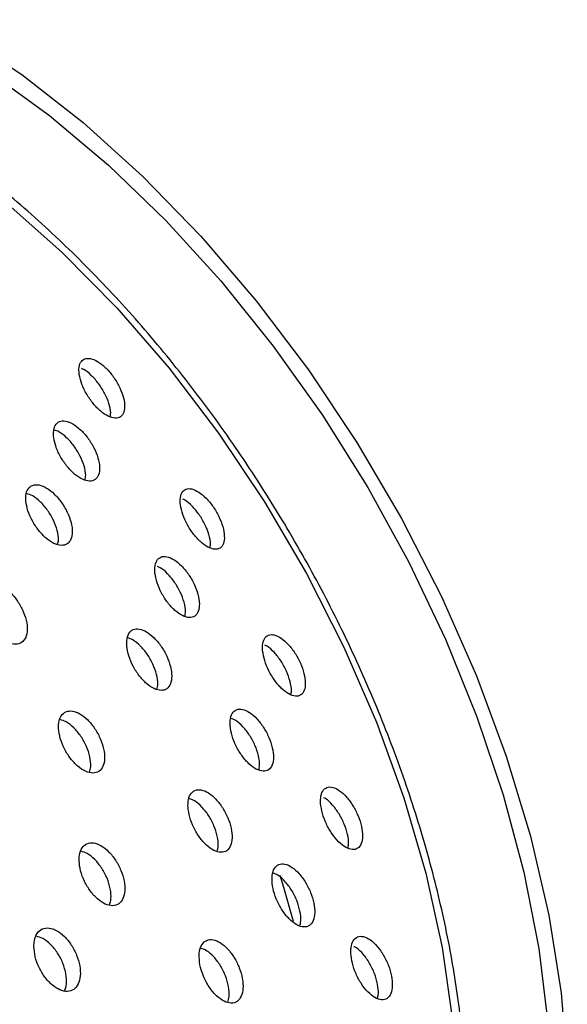
# Model space of a CAD drawing. Units: millimetres. Extents: x 3 to 4997, y 5 to 4995.
# Drawn here: x 1045 to 1068, y 932 to 973 of the extents above; entities that cross this region are included whole.
import ezdxf

# ---------------------------------------------------------------- set-up
doc = ezdxf.new("R2010")
doc.units = ezdxf.units.MM

msp = doc.modelspace()

# ---------------------------------------------------------------- linework, layer by layer
at = {"color": 7, "linetype": 'Continuous', "lineweight": 25, "flags": 128}
for points in [[(1042.781, 972.21), (1045.329, 970.519), (1047.846, 968.553), (1050.306, 966.334), (1052.684, 963.883), (1054.958, 961.224), (1057.105, 958.384), (1059.103, 955.391), (1060.932, 952.274), (1062.575, 949.065), (1064.014, 945.796), (1065.236, 942.499), (1066.229, 939.207), (1066.982, 935.953), (1067.488, 932.768), (1067.743, 929.685)], [(1022.672, 969.943), (1024.402, 970.882), (1026.295, 971.51), (1028.331, 971.822), (1030.49, 971.814), (1032.747, 971.486), (1035.078, 970.842), (1037.46, 969.888), (1039.867, 968.635), (1042.274, 967.096), (1044.654, 965.287), (1046.982, 963.227), (1049.235, 960.938), (1051.388, 958.445), (1053.418, 955.774), (1055.304, 952.953), (1057.025, 950.012), (1058.564, 946.982), (1059.904, 943.896), (1061.032, 940.786), (1061.934, 937.685), (1062.601, 934.625), (1063.028, 931.641)], [(1044.005, 970.616), (1046.47, 968.836), (1048.893, 966.799), (1051.248, 964.525), (1053.513, 962.037), (1055.665, 959.36), (1057.683, 956.521), (1059.546, 953.546), (1061.236, 950.467), (1062.736, 947.314), (1064.032, 944.117), (1065.11, 940.91), (1065.96, 937.723), (1066.573, 934.588), (1066.944, 931.537)], [(1055.929, 937.61), (1056.084, 937.111), (1056.487, 935.707)]]:
    msp.add_lwpolyline(points, dxfattribs=at)
at = {"color": 7, "linetype": 'Continuous', "lineweight": 25}
for points, knots in [([(1056.721, 911.365), (1057.11, 911.635), (1058.05, 912.289), (1059.337, 913.626), (1060.594, 915.314), (1061.643, 917.242), (1062.483, 919.384), (1063.102, 921.729), (1063.493, 924.253), (1063.653, 926.931), (1063.579, 929.736), (1063.275, 932.641), (1062.744, 935.618), (1061.994, 938.639), (1061.031, 941.678), (1059.867, 944.709), (1058.511, 947.704), (1056.977, 950.638), (1055.278, 953.484), (1053.428, 956.218), (1051.445, 958.814), (1049.345, 961.251), (1047.145, 963.506), (1044.865, 965.558), (1042.522, 967.389), (1040.136, 968.98), (1037.726, 970.315), (1035.312, 971.38), (1032.916, 972.159), (1030.562, 972.643), (1028.277, 972.82), (1026.082, 972.699), (1024.023, 972.247), (1022.636, 971.796), (1021.986, 971.425), (1021.927, 971.392)], [0, 0, 0, 0, 0.021214, 0.051368, 0.081699, 0.112345, 0.143353, 0.174685, 0.206253, 0.237959, 0.269727, 0.301496, 0.333239, 0.364949, 0.396626, 0.428275, 0.459903, 0.491518, 0.52313, 0.554747, 0.586376, 0.618027, 0.649709, 0.681432, 0.713202, 0.745024, 0.776895, 0.808802, 0.840697, 0.872508, 0.904132, 0.935457, 0.966397, 0.996948, 1, 1, 1, 1]), ([(1047.693, 958.186), (1047.722, 958.057), (1047.779, 957.798), (1047.989, 957.373), (1048.261, 956.982), (1048.574, 956.664), (1048.89, 956.454), (1049.177, 956.374), (1049.402, 956.432), (1049.54, 956.626), (1049.574, 956.935), (1049.498, 957.324), (1049.321, 957.747), (1049.065, 958.153), (1048.761, 958.499), (1048.442, 958.745), (1048.143, 958.868), (1047.896, 958.853), (1047.729, 958.699), (1047.666, 958.459), (1047.685, 958.262), (1047.693, 958.186)], [0, 0, 0, 0, 0.053765, 0.107546, 0.160949, 0.213964, 0.266886, 0.320048, 0.373676, 0.427801, 0.482238, 0.536658, 0.590736, 0.6443, 0.697409, 0.750321, 0.803375, 0.856845, 0.910827, 0.965199, 1, 1, 1, 1]), ([(1048.964, 956.435), (1048.974, 956.494), (1049.001, 956.649), (1048.923, 956.998), (1048.75, 957.416), (1048.492, 957.826), (1048.19, 958.163), (1047.938, 958.375), (1047.81, 958.422), (1047.779, 958.434)], [0, 0, 0, 0, 0.103716, 0.274719, 0.444635, 0.612921, 0.779767, 0.945994, 1, 1, 1, 1]), ([(1046.644, 955.594), (1046.67, 955.464), (1046.724, 955.202), (1046.929, 954.775), (1047.2, 954.383), (1047.514, 954.066), (1047.835, 953.859), (1048.127, 953.783), (1048.359, 953.849), (1048.505, 954.05), (1048.545, 954.365), (1048.475, 954.758), (1048.304, 955.183), (1048.051, 955.591), (1047.746, 955.936), (1047.423, 956.18), (1047.119, 956.298), (1046.864, 956.277), (1046.691, 956.116), (1046.622, 955.87), (1046.637, 955.671), (1046.644, 955.594)], [0, 0, 0, 0, 0.053735, 0.107481, 0.160976, 0.214212, 0.267389, 0.320728, 0.374382, 0.428367, 0.482556, 0.536729, 0.590673, 0.644274, 0.697573, 0.750742, 0.804009, 0.857556, 0.911446, 0.965593, 1, 1, 1, 1]), ([(1047.932, 953.854), (1047.944, 953.917), (1047.976, 954.077), (1047.903, 954.432), (1047.734, 954.853), (1047.48, 955.263), (1047.177, 955.604), (1046.886, 955.835), (1046.723, 955.887), (1046.657, 955.907)], [0, 0, 0, 0, 0.101159, 0.261503, 0.421161, 0.579796, 0.73753, 0.894879, 1, 1, 1, 1]), ([(1045.499, 952.987), (1045.52, 952.857), (1045.563, 952.595), (1045.755, 952.164), (1046.018, 951.767), (1046.331, 951.441), (1046.657, 951.225), (1046.96, 951.141), (1047.206, 951.2), (1047.367, 951.396), (1047.425, 951.707), (1047.372, 952.098), (1047.215, 952.525), (1046.972, 952.938), (1046.67, 953.29), (1046.345, 953.544), (1046.031, 953.671), (1045.764, 953.656), (1045.575, 953.501), (1045.49, 953.26), (1045.497, 953.063), (1045.499, 952.987)], [0, 0, 0, 0, 0.053735, 0.107475, 0.161064, 0.214489, 0.267866, 0.321331, 0.374981, 0.428833, 0.482818, 0.536805, 0.590663, 0.644317, 0.697783, 0.751159, 0.804583, 0.858169, 0.911962, 0.965918, 1, 1, 1, 1]), ([(1051.849, 952.83), (1051.875, 952.7), (1051.926, 952.441), (1052.122, 952.011), (1052.38, 951.614), (1052.68, 951.288), (1052.986, 951.069), (1053.267, 950.98), (1053.491, 951.033), (1053.631, 951.225), (1053.67, 951.535), (1053.603, 951.927), (1053.439, 952.354), (1053.197, 952.766), (1052.907, 953.119), (1052.599, 953.375), (1052.307, 953.507), (1052.062, 953.498), (1051.895, 953.347), (1051.827, 953.106), (1051.843, 952.908), (1051.849, 952.83)], [0, 0, 0, 0, 0.053398, 0.106811, 0.159908, 0.212821, 0.265887, 0.319373, 0.373371, 0.427751, 0.482211, 0.53641, 0.59012, 0.643335, 0.696269, 0.749251, 0.802587, 0.856431, 0.910719, 0.965193, 1, 1, 1, 1]), ([(1046.804, 951.205), (1046.819, 951.265), (1046.859, 951.421), (1046.801, 951.773), (1046.648, 952.196), (1046.403, 952.61), (1046.103, 952.96), (1045.795, 953.208), (1045.611, 953.269), (1045.529, 953.296)], [0, 0, 0, 0, 0.095769, 0.252407, 0.408666, 0.56433, 0.719444, 0.874295, 1, 1, 1, 1]), ([(1053.061, 951.059), (1053.07, 951.11), (1053.098, 951.258), (1053.028, 951.601), (1052.868, 952.023), (1052.624, 952.439), (1052.336, 952.784), (1052.093, 953.003), (1051.969, 953.053), (1051.938, 953.065)], [0, 0, 0, 0, 0.091935, 0.26513, 0.436748, 0.606774, 0.775894, 0.945172, 1, 1, 1, 1]), ([(1050.802, 950.023), (1050.825, 949.891), (1050.872, 949.628), (1051.064, 949.196), (1051.32, 948.797), (1051.622, 948.472), (1051.933, 948.255), (1052.22, 948.172), (1052.45, 948.233), (1052.598, 948.433), (1052.644, 948.749), (1052.584, 949.145), (1052.424, 949.575), (1052.186, 949.989), (1051.895, 950.342), (1051.583, 950.595), (1051.285, 950.722), (1051.034, 950.706), (1050.859, 950.548), (1050.786, 950.301), (1050.797, 950.101), (1050.802, 950.023)], [0, 0, 0, 0, 0.053435, 0.106878, 0.16013, 0.213303, 0.26662, 0.320243, 0.374201, 0.42838, 0.482565, 0.536535, 0.590167, 0.643488, 0.69666, 0.749909, 0.803426, 0.857287, 0.911418, 0.965626, 1, 1, 1, 1]), ([(1052.029, 948.249), (1052.042, 948.308), (1052.075, 948.465), (1052.011, 948.819), (1051.855, 949.245), (1051.615, 949.662), (1051.326, 950.007), (1051.074, 950.229), (1050.941, 950.279), (1050.904, 950.293)], [0, 0, 0, 0, 0.10113, 0.269635, 0.437074, 0.603532, 0.769524, 0.935759, 1, 1, 1, 1]), ([(1043.619, 948.912), (1043.638, 948.779), (1043.676, 948.512), (1043.866, 948.077), (1044.128, 947.68), (1044.444, 947.358), (1044.775, 947.15), (1045.085, 947.078), (1045.34, 947.151), (1045.509, 947.361), (1045.574, 947.683), (1045.528, 948.083), (1045.375, 948.514), (1045.133, 948.928), (1044.83, 949.277), (1044.5, 949.524), (1044.179, 949.64), (1043.904, 949.612), (1043.707, 949.443), (1043.616, 949.191), (1043.618, 948.99), (1043.619, 948.912)], [0, 0, 0, 0, 0.053701, 0.107403, 0.161057, 0.214658, 0.268245, 0.321863, 0.375542, 0.429287, 0.483073, 0.536858, 0.590599, 0.644273, 0.697887, 0.751474, 0.805078, 0.858736, 0.912462, 0.966239, 1, 1, 1, 1]), ([(1049.644, 947.024), (1049.665, 946.89), (1049.708, 946.623), (1049.897, 946.187), (1050.152, 945.788), (1050.455, 945.464), (1050.77, 945.252), (1051.063, 945.176), (1051.3, 945.246), (1051.454, 945.454), (1051.507, 945.778), (1051.452, 946.179), (1051.298, 946.612), (1051.061, 947.027), (1050.77, 947.379), (1050.454, 947.629), (1050.151, 947.749), (1049.893, 947.725), (1049.712, 947.557), (1049.633, 947.304), (1049.641, 947.102), (1049.644, 947.024)], [0, 0, 0, 0, 0.053481, 0.106967, 0.160361, 0.213752, 0.26727, 0.32099, 0.374898, 0.428899, 0.482856, 0.53665, 0.590236, 0.643659, 0.697035, 0.750502, 0.804156, 0.858013, 0.911999, 0.965984, 1, 1, 1, 1]), ([(1055.225, 946.825), (1055.247, 946.694), (1055.292, 946.432), (1055.474, 945.998), (1055.719, 945.594), (1056.007, 945.26), (1056.306, 945.033), (1056.584, 944.939), (1056.808, 944.99), (1056.951, 945.184), (1056.997, 945.497), (1056.941, 945.893), (1056.789, 946.325), (1056.561, 946.743), (1056.283, 947.103), (1055.984, 947.366), (1055.697, 947.504), (1055.453, 947.499), (1055.283, 947.347), (1055.21, 947.104), (1055.221, 946.903), (1055.225, 946.825)], [0, 0, 0, 0, 0.053102, 0.106212, 0.159142, 0.212136, 0.265493, 0.319359, 0.373661, 0.428135, 0.482433, 0.536283, 0.589617, 0.642596, 0.695532, 0.748751, 0.802456, 0.856645, 0.911102, 0.96549, 1, 1, 1, 1]), ([(1050.885, 945.244), (1050.901, 945.314), (1050.941, 945.484), (1050.882, 945.853), (1050.73, 946.283), (1050.493, 946.7), (1050.202, 947.048), (1049.914, 947.287), (1049.746, 947.341), (1049.676, 947.363)], [0, 0, 0, 0, 0.108388, 0.265141, 0.42128, 0.57694, 0.732465, 0.888255, 1, 1, 1, 1]), ([(1056.386, 945.027), (1056.396, 945.077), (1056.426, 945.224), (1056.365, 945.567), (1056.218, 945.994), (1055.989, 946.415), (1055.712, 946.767), (1055.476, 946.993), (1055.353, 947.046), (1055.322, 947.06)], [0, 0, 0, 0, 0.087954, 0.260774, 0.4319226, 0.6019223, 0.7717848, 0.9425639, 1, 1, 1, 1]), ([(1046.841, 943.638), (1046.858, 943.503), (1046.891, 943.233), (1047.07, 942.793), (1047.322, 942.39), (1047.628, 942.063), (1047.952, 941.851), (1048.257, 941.777), (1048.509, 941.849), (1048.68, 942.061), (1048.749, 942.387), (1048.71, 942.792), (1048.567, 943.228), (1048.335, 943.647), (1048.043, 944.002), (1047.721, 944.253), (1047.406, 944.372), (1047.133, 944.346), (1046.936, 944.175), (1046.842, 943.92), (1046.841, 943.716), (1046.841, 943.638)], [0, 0, 0, 0, 0.053599, 0.107198, 0.160784, 0.214396, 0.268066, 0.321803, 0.375586, 0.429374, 0.483122, 0.536806, 0.590426, 0.644014, 0.697613, 0.751263, 0.80498, 0.858753, 0.912544, 0.966308, 1, 1, 1, 1]), ([(1053.892, 943.741), (1053.911, 943.608), (1053.951, 943.341), (1054.129, 942.903), (1054.372, 942.498), (1054.663, 942.165), (1054.967, 941.942), (1055.251, 941.854), (1055.483, 941.914), (1055.635, 942.116), (1055.689, 942.436), (1055.64, 942.837), (1055.494, 943.271), (1055.269, 943.692), (1054.99, 944.052), (1054.686, 944.313), (1054.392, 944.444), (1054.141, 944.431), (1053.963, 944.271), (1053.883, 944.021), (1053.889, 943.819), (1053.892, 943.741)], [0, 0, 0, 0, 0.053229, 0.106462, 0.159633, 0.212932, 0.266527, 0.320462, 0.374631, 0.428823, 0.482817, 0.536477, 0.589817, 0.642993, 0.696229, 0.74972, 0.803555, 0.85767, 0.911881, 0.965956, 1, 1, 1, 1]), ([(1048.113, 941.834), (1048.135, 941.91), (1048.186, 942.087), (1048.141, 942.466), (1048.001, 942.9), (1047.769, 943.32), (1047.477, 943.672), (1047.17, 943.921), (1046.983, 943.976), (1046.898, 944.002)], [0, 0, 0, 0, 0.113722, 0.265729, 0.417557, 0.569292, 0.721059, 0.87297, 1, 1, 1, 1]), ([(1055.07, 941.932), (1055.084, 941.992), (1055.121, 942.152), (1055.067, 942.511), (1054.925, 942.941), (1054.699, 943.364), (1054.421, 943.72), (1054.145, 943.968), (1053.984, 944.027), (1053.918, 944.052)], [0, 0, 0, 0, 0.096741, 0.255945, 0.414193, 0.571948, 0.729882, 0.888583, 1, 1, 1, 1]), ([(1052.16, 940.404), (1052.177, 940.269), (1052.211, 939.998), (1052.384, 939.556), (1052.626, 939.149), (1052.919, 938.817), (1053.229, 938.598), (1053.521, 938.518), (1053.762, 938.587), (1053.923, 938.797), (1053.986, 939.123), (1053.946, 939.529), (1053.806, 939.968), (1053.584, 940.39), (1053.303, 940.75), (1052.995, 941.008), (1052.693, 941.133), (1052.433, 941.111), (1052.246, 940.942), (1052.158, 940.687), (1052.159, 940.483), (1052.16, 940.404)], [0, 0, 0, 0, 0.053385, 0.10677, 0.160179, 0.213739, 0.267505, 0.321444, 0.375448, 0.429377, 0.483126, 0.536668, 0.590069, 0.643455, 0.696957, 0.750659, 0.804553, 0.858551, 0.912518, 0.96633, 1, 1, 1, 1]), ([(1057.609, 940.548), (1057.628, 940.415), (1057.665, 940.149), (1057.834, 939.709), (1058.067, 939.299), (1058.347, 938.959), (1058.641, 938.727), (1058.917, 938.631), (1059.143, 938.685), (1059.292, 938.883), (1059.346, 939.201), (1059.3, 939.602), (1059.161, 940.038), (1058.946, 940.462), (1058.678, 940.828), (1058.385, 941.098), (1058.1, 941.238), (1057.855, 941.232), (1057.68, 941.077), (1057.602, 940.829), (1057.607, 940.626), (1057.609, 940.548)], [0, 0, 0, 0, 0.052948, 0.105899, 0.158845, 0.212088, 0.265822, 0.320032, 0.374494, 0.428869, 0.48285, 0.536308, 0.589352, 0.642266, 0.695387, 0.74896, 0.803038, 0.857457, 0.911896, 0.966022, 1, 1, 1, 1]), ([(1053.357, 938.585), (1053.376, 938.656), (1053.421, 938.829), (1053.375, 939.203), (1053.239, 939.639), (1053.015, 940.063), (1052.735, 940.419), (1052.45, 940.669), (1052.279, 940.726), (1052.205, 940.751)], [0, 0, 0, 0, 0.108526, 0.263371, 0.417803, 0.572191, 0.726921, 0.882228, 1, 1, 1, 1]), ([(1058.729, 938.718), (1058.741, 938.772), (1058.776, 938.924), (1058.725, 939.275), (1058.59, 939.707), (1058.374, 940.134), (1058.107, 940.492), (1057.882, 940.719), (1057.764, 940.772), (1057.738, 940.784)], [0, 0, 0, 0, 0.093497, 0.265803, 0.436759, 0.607295, 0.778503, 0.951182, 1, 1, 1, 1]), ([(1047.685, 938.198), (1047.699, 938.061), (1047.726, 937.786), (1047.897, 937.341), (1048.141, 936.934), (1048.443, 936.605), (1048.765, 936.393), (1049.071, 936.322), (1049.327, 936.4), (1049.503, 936.619), (1049.58, 936.952), (1049.55, 937.363), (1049.416, 937.805), (1049.192, 938.228), (1048.905, 938.586), (1048.585, 938.838), (1048.271, 938.954), (1047.995, 938.923), (1047.793, 938.745), (1047.693, 938.484), (1047.687, 938.278), (1047.685, 938.198)], [0, 0, 0, 0, 0.053622, 0.107243, 0.160905, 0.214635, 0.268414, 0.322204, 0.375959, 0.429651, 0.483278, 0.536867, 0.590463, 0.644105, 0.697815, 0.751582, 0.805373, 0.859143, 0.912856, 0.966502, 1, 1, 1, 1]), ([(1048.935, 936.377), (1048.961, 936.459), (1049.018, 936.646), (1048.981, 937.038), (1048.849, 937.477), (1048.625, 937.902), (1048.339, 938.257), (1048.033, 938.507), (1047.844, 938.561), (1047.757, 938.586)], [0, 0, 0, 0, 0.120097, 0.270215, 0.42035, 0.570617, 0.721074, 0.871695, 1, 1, 1, 1]), ([(1055.611, 937.364), (1055.626, 937.229), (1055.657, 936.958), (1055.823, 936.513), (1056.056, 936.102), (1056.339, 935.762), (1056.64, 935.536), (1056.924, 935.448), (1057.16, 935.511), (1057.318, 935.718), (1057.382, 936.043), (1057.345, 936.449), (1057.212, 936.889), (1056.999, 937.316), (1056.728, 937.682), (1056.429, 937.948), (1056.136, 938.081), (1055.881, 938.065), (1055.698, 937.9), (1055.611, 937.647), (1055.611, 937.442), (1055.611, 937.364)], [0, 0, 0, 0, 0.053197, 0.106391, 0.159675, 0.213247, 0.267161, 0.321319, 0.375518, 0.429532, 0.483216, 0.536575, 0.589755, 0.642979, 0.696449, 0.750261, 0.804362, 0.858574, 0.912665, 0.966458, 1, 1, 1, 1]), ([(1056.755, 935.523), (1056.772, 935.588), (1056.815, 935.754), (1056.772, 936.123), (1056.643, 936.56), (1056.429, 936.988), (1056.159, 937.35), (1055.885, 937.605), (1055.72, 937.666), (1055.651, 937.692)], [0, 0, 0, 0, 0.101538, 0.257913, 0.413761, 0.569739, 0.726442, 0.884155, 1, 1, 1, 1]), ([(1045.829, 934.673), (1045.84, 934.533), (1045.862, 934.254), (1046.029, 933.805), (1046.272, 933.397), (1046.576, 933.07), (1046.902, 932.863), (1047.215, 932.799), (1047.478, 932.885), (1047.664, 933.11), (1047.75, 933.451), (1047.727, 933.867), (1047.598, 934.314), (1047.377, 934.74), (1047.089, 935.097), (1046.766, 935.344), (1046.445, 935.454), (1046.162, 935.415), (1045.951, 935.23), (1045.843, 934.963), (1045.833, 934.753), (1045.829, 934.673)], [0, 0, 0, 0, 0.053739, 0.107476, 0.161251, 0.215042, 0.268803, 0.322504, 0.376138, 0.42973, 0.483322, 0.536957, 0.590658, 0.64442, 0.698211, 0.751986, 0.805707, 0.85936, 0.912962, 0.966549, 1, 1, 1, 1]), ([(1047.092, 932.847), (1047.122, 932.939), (1047.188, 933.136), (1047.159, 933.542), (1047.032, 933.986), (1046.81, 934.414), (1046.523, 934.768), (1046.209, 935.017), (1046.012, 935.067), (1045.919, 935.091)], [0, 0, 0, 0, 0.128003, 0.275793, 0.423766, 0.571908, 0.72013, 0.868309, 1, 1, 1, 1]), ([(1052.616, 934.232), (1052.628, 934.094), (1052.653, 933.819), (1052.813, 933.37), (1053.046, 932.956), (1053.334, 932.618), (1053.643, 932.397), (1053.939, 932.317), (1054.187, 932.388), (1054.358, 932.603), (1054.435, 932.934), (1054.408, 933.345), (1054.282, 933.79), (1054.071, 934.219), (1053.796, 934.585), (1053.49, 934.846), (1053.186, 934.972), (1052.92, 934.948), (1052.723, 934.776), (1052.625, 934.517), (1052.619, 934.311), (1052.616, 934.232)], [0, 0, 0, 0, 0.053483, 0.106962, 0.160567, 0.214379, 0.268345, 0.322344, 0.376239, 0.42994, 0.483441, 0.536826, 0.590228, 0.643772, 0.697521, 0.75145, 0.805454, 0.859394, 0.91316, 0.966718, 1, 1, 1, 1]), ([(1058.851, 934.394), (1058.866, 934.259), (1058.895, 933.988), (1059.054, 933.541), (1059.278, 933.126), (1059.551, 932.78), (1059.843, 932.547), (1060.121, 932.453), (1060.351, 932.512), (1060.506, 932.716), (1060.569, 933.041), (1060.534, 933.447), (1060.407, 933.889), (1060.202, 934.318), (1059.941, 934.69), (1059.651, 934.962), (1059.366, 935.102), (1059.117, 935.091), (1058.938, 934.929), (1058.852, 934.677), (1058.852, 934.473), (1058.851, 934.394)], [0, 0, 0, 0, 0.052978, 0.105951, 0.159096, 0.212703, 0.26681, 0.32124, 0.375669, 0.429767, 0.483353, 0.536477, 0.589391, 0.642433, 0.695883, 0.749845, 0.804206, 0.858673, 0.912901, 0.966651, 1, 1, 1, 1]), ([(1053.794, 932.379), (1053.817, 932.455), (1053.871, 932.634), (1053.838, 933.019), (1053.715, 933.461), (1053.502, 933.892), (1053.229, 934.255), (1052.939, 934.512), (1052.76, 934.57), (1052.68, 934.596)], [0, 0, 0, 0, 0.112564, 0.264426, 0.416337, 0.568654, 0.72156, 0.874982, 1, 1, 1, 1]), ([(1059.944, 932.536), (1059.959, 932.596), (1060, 932.757), (1059.96, 933.12), (1059.836, 933.558), (1059.63, 933.99), (1059.37, 934.355), (1059.138, 934.592), (1059.01, 934.647), (1058.974, 934.662)], [0, 0, 0, 0, 0.100314, 0.26665, 0.432324, 0.598401, 0.765764, 0.934747, 1, 1, 1, 1])]:
    msp.add_open_spline(points, degree=3, knots=knots, dxfattribs=at)

doc.saveas('drawing.dxf')
